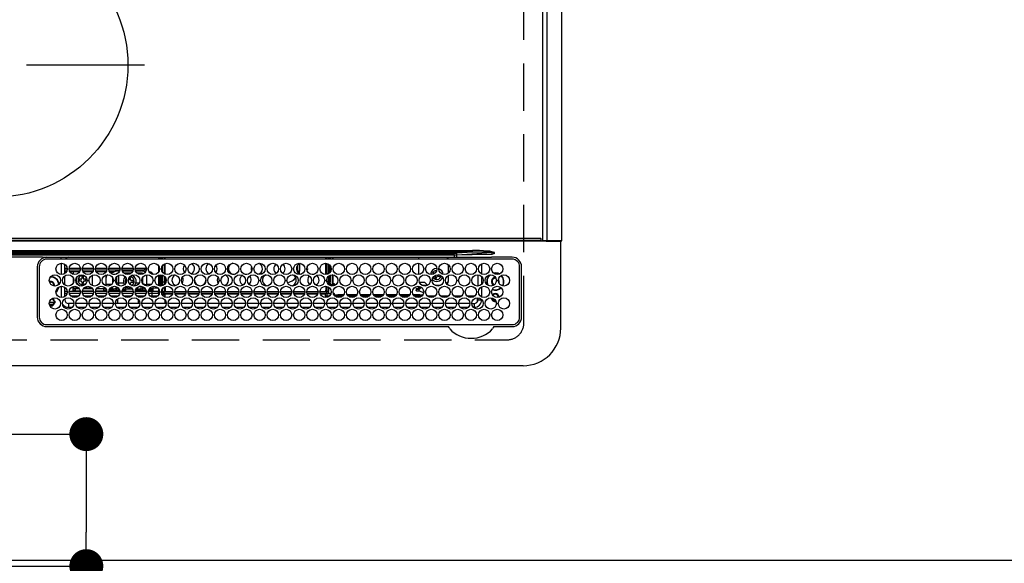
# Model space of a CAD drawing. Extents: x 163 to 26285, y 210 to 8610.
# Drawn here: x 15458 to 15980, y 5155 to 5443 of the extents above; entities that cross this region are included whole.
import ezdxf

# ---------------------------------------------------------------- set-up
doc = ezdxf.new("R2010")
doc.units = 0
doc.header["$LTSCALE"] = 50
doc.header["$MEASUREMENT"] = 0
doc.linetypes.add('CENTER', pattern=[2, 1.25, -0.25, 0.25, -0.25])
doc.linetypes.add('DASHED', pattern=[0.75, 0.5, -0.25])
doc.layers.get('0').update_dxf_attribs({"linetype": 'CONTINUOUS'})
for name, color, linetype in [('126-甲板', 2, 'CONTINUOUS'), ('150-機器', 8, 'CONTINUOUS'), ('160-文字', 254, 'CONTINUOUS'), ('166-寸法B', 11, 'CONTINUOUS')]:
    doc.layers.add(name, color=color, linetype=linetype)
doc.styles.add('KH001', font='txt')
doc.dimstyles.new('KH1xx030', dxfattribs={"dimscale": 30, "dimtxt": 2, "dimasz": 0.6, "dimexe": 0.3, "dimexo": 1.2, "dimgap": 0.5, "dimtad": 3, "dimdec": 1, "dimdsep": 46, "dimlunit": 6, "dimtxsty": 'KH001', "dimblk": 'DOT', "dimcen": 1, "dimdle": 1, "dimclrd": 256, "dimclre": 256, "dimclrt": 256, "dimadec": 0, "dimazin": 0, "dimtfac": 1, "dimtdec": 1, "dimtix": 1, "dimtmove": 2, "dimatfit": 3, "dimldrblk": 'CLOSEDBLANK', "dimfxl": 1, "dimtolj": 1, "dimtzin": 0, "dimlwd": -1, "dimlwe": -1, "dimarcsym": 0})

# ---------------------------------------------------------------- blocks, each defined once
blk = doc.blocks.new('_Dot')
at = {"color": 0, "linetype": 'ByBlock', "lineweight": -2}
blk.add_line((-0.5, 0), (-1, 0), dxfattribs=at)
at = {"color": 0, "linetype": 'ByBlock', "const_width": 0.5}
blk.add_lwpolyline([(-0.25, 0, 1), (0.25, 0, 1)], format="xyb", close=True, dxfattribs=at)
blk = doc.blocks.new('*D81')
at = {"layer": '166-寸法B', "transparency": 16777216}
for p, q in [((15362.79, 5223.08), (15502.39, 5223.08)), ((15493.39, 5205.08), (15493.39, 5171.08)), ((15362.79, 5153.08), (15502.39, 5153.08)), ((15493.39, 5022.88), (15493.39, 5153.08))]:
    blk.add_line(p, q, dxfattribs=at)
at = {"layer": '166-寸法B', "transparency": 16777216, "xscale": 18, "yscale": 18, "zscale": 18}
for p, rotation in [((15493.39, 5223.08), 90), ((15493.39, 5153.08), 270)]:
    blk.add_blockref('_Dot', p, dxfattribs=dict(at, rotation=rotation))
at = {"layer": '166-寸法B', "transparency": 16777216, "insert": (15448.39, 5072.9), "char_height": 60, "attachment_point": 5, "rotation": 90, "style": 'KH001'}
blk.add_mtext('\\A1;70', dxfattribs=at)
blk = doc.blocks.new('_ClosedBlank')
at = {"color": 0, "linetype": 'ByBlock', "lineweight": -2}
for p, q in [((-1, 0.167), (0, 0)), ((-1, 0.167), (-1, -0.167)), ((0, 0), (-1, -0.167))]:
    blk.add_line(p, q, dxfattribs=at)

msp = doc.modelspace()

# ---------------------------------------------------------------- linework, layer by layer
at = {"layer": '126-甲板', "linetype": 'DASHED'}
for p, q in [((15725.41, 5282.08), (15725.41, 5726.08)), ((15174.41, 5273.08), (15716.41, 5273.08))]:
    msp.add_line(p, q, dxfattribs=at)
at = {"layer": '126-甲板'}
msp.add_lwpolyline([(16815.21, 5156.08), (14977.21, 5156.08), (14977.21, 5803.08), (16815.21, 5803.08)], close=True, dxfattribs=at)
at = {"layer": '126-甲板', "linetype": 'DASHED'}
msp.add_arc((15716.41, 5282.08), 9, 270, 0, dxfattribs=at)
at = {"layer": '150-機器', "color": 13, "linetype": 'Continuous'}
for p, q in [((15735.31, 5687.05), (15735.31, 5325.65)), ((15737.58, 5687.05), (15737.58, 5325.65)), ((15745.31, 5687.05), (15745.31, 5325.65)), ((15156.31, 5325.85), (15734.51, 5325.85)), ((15734.51, 5325.35), (15156.31, 5325.35)), ((15734.21, 5326.85), (15156.61, 5326.85)), ((15734.51, 5325.85), (15734.51, 5326.55)), ((15734.51, 5325.35), (15734.51, 5325.85)), ((15737.22, 5325.35), (15734.51, 5325.35)), ((15737.08, 5325.65), (15735.31, 5325.65)), ((15735.31, 5325.65), (15735.31, 5325.59)), ((15735.31, 5325.59), (15735.32, 5325.54)), ((15735.32, 5325.54), (15735.34, 5325.48)), ((15735.34, 5325.48), (15735.35, 5325.44)), ((15735.35, 5325.44), (15735.38, 5325.4)), ((15735.38, 5325.4), (15735.4, 5325.37)), ((15735.4, 5325.37), (15735.43, 5325.36)), ((15735.43, 5325.36), (15735.46, 5325.35)), ((15737.58, 5325.65), (15737.08, 5325.65)), ((15737.08, 5325.65), (15737.08, 5325.59)), ((15737.08, 5325.59), (15737.09, 5325.54)), ((15737.09, 5325.54), (15737.1, 5325.48)), ((15737.1, 5325.48), (15737.12, 5325.44)), ((15737.12, 5325.44), (15737.14, 5325.4)), ((15737.14, 5325.4), (15737.17, 5325.37)), ((15737.17, 5325.37), (15737.2, 5325.36)), ((15737.2, 5325.36), (15737.23, 5325.35)), ((15737.22, 5325.35), (15737.23, 5325.35)), ((15737.23, 5325.35), (15737.58, 5325.35)), ((15737.58, 5325.65), (15737.58, 5325.35)), ((15743.31, 5325.65), (15737.58, 5325.65)), ((15737.58, 5325.35), (15743.31, 5325.35)), ((15743.31, 5325.65), (15743.31, 5325.35)), ((15745.31, 5325.65), (15743.31, 5325.65)), ((15743.31, 5325.35), (15745.01, 5325.35)), ((15744.91, 5279.35), (15744.91, 5325.35)), ((15192.76, 5320.43), (15698.06, 5320.43)), ((15698.06, 5319.49), (15192.76, 5319.49)), ((15202.46, 5318.95), (15688.36, 5318.95)), ((15688.36, 5318.17), (15688.36, 5318.95)), ((15698.06, 5319.49), (15689.78, 5318.99)), ((15689.86, 5318.21), (15708.36, 5319.32)), ((15698.06, 5319.49), (15698.06, 5320.43)), ((15708.35, 5319.54), (15708.36, 5319.58)), ((15708.35, 5319.54), (15709.83, 5319.37)), ((15708.36, 5319.58), (15708.37, 5319.61)), ((15708.36, 5319.32), (15708.36, 5318.35)), ((15708.37, 5319.64), (15708.38, 5319.68)), ((15708.37, 5319.61), (15708.37, 5319.64)), ((15708.38, 5319.68), (15708.39, 5319.71)), ((15708.39, 5319.71), (15708.4, 5319.74)), ((15708.4, 5319.74), (15708.41, 5319.78)), ((15708.41, 5319.78), (15708.42, 5319.81)), ((15709.83, 5319.38), (15708.42, 5319.81)), ((15709.86, 5319.37), (15709.83, 5319.38)), ((15709.83, 5319.37), (15709.86, 5319.37)), ((15709.86, 5318.85), (15709.86, 5319.37)), ((15688.36, 5318.17), (15202.46, 5318.17)), ((15552.31, 5318.05), (15445.41, 5318.05)), ((15467.39, 5316.94), (15445.41, 5316.94)), ((15470.13, 5316.85), (15592.34, 5316.85)), ((15472.41, 5316.71), (15472.41, 5316.85)), ((15472.41, 5315.85), (15472.41, 5315.94)), ((15719.11, 5315.85), (15472.41, 5315.85)), ((15480.01, 5315.85), (15480.01, 5316.85)), ((15480.01, 5313.69), (15480.01, 5307.71)), ((15531.91, 5315.85), (15531.91, 5316.85)), ((15532.41, 5316.85), (15532.41, 5315.85)), ((15532.71, 5316.85), (15532.71, 5315.85)), ((15533.21, 5315.85), (15533.21, 5316.85)), ((15533.66, 5316.55), (15533.66, 5315.85)), ((15533.76, 5316.75), (15533.76, 5316.85)), ((15534.66, 5316.88), (15534.66, 5315.85)), ((15534.76, 5315.85), (15534.76, 5316.85)), ((15535.16, 5315.85), (15535.16, 5316.85)), ((15688.36, 5318.05), (15552.31, 5318.05)), ((15592.34, 5316.85), (15688.36, 5316.85)), ((15620.36, 5315.85), (15620.36, 5316.85)), ((15620.36, 5308.33), (15620.36, 5313.7)), ((15620.76, 5315.85), (15620.76, 5316.85)), ((15620.76, 5308.33), (15620.76, 5313.66)), ((15620.86, 5316.88), (15620.86, 5315.85)), ((15621.76, 5316.75), (15621.76, 5316.85)), ((15621.86, 5316.55), (15621.86, 5315.85)), ((15622.21, 5315.85), (15622.21, 5316.85)), ((15622.71, 5316.85), (15622.71, 5315.85)), ((15623.71, 5316.85), (15623.71, 5315.85)), ((15624.21, 5315.85), (15624.21, 5316.85)), ((15669.41, 5316.85), (15669.41, 5315.85)), ((15669.41, 5313.7), (15669.41, 5307.7)), ((15685.21, 5315.98), (15684.34, 5316.85)), ((15685.21, 5315.98), (15685.21, 5315.85)), ((15688.36, 5318.17), (15688.36, 5318.05)), ((15688.36, 5318.05), (15688.36, 5316.85)), ((15689.86, 5318.05), (15688.36, 5318.05)), ((15688.36, 5316.85), (15689.77, 5316.85)), ((15689.77, 5316.85), (15707.73, 5316.85)), ((15689.86, 5318.05), (15689.86, 5318.21)), ((15698, 5318.17), (15689.86, 5318.05)), ((15708.36, 5318.35), (15698, 5318.17)), ((15707.73, 5316.85), (15708.25, 5316.85)), ((15709.86, 5316.87), (15708.25, 5316.85)), ((15708.25, 5316.85), (15708.25, 5316.7)), ((15708.25, 5315.94), (15708.25, 5315.85)), ((15719.11, 5316.87), (15709.86, 5316.87)), ((15467.41, 5311.85), (15467.39, 5285.15)), ((15468.41, 5311.85), (15468.41, 5285.15)), ((15482.01, 5308.26), (15482.01, 5313.14)), ((15482.01, 5311.08), (15483.24, 5311.08)), ((15483.19, 5310.08), (15482.01, 5310.08)), ((15482.78, 5309.08), (15482.01, 5309.08)), ((15484.28, 5311.08), (15490.24, 5311.08)), ((15490.19, 5310.08), (15484.33, 5310.08)), ((15489.78, 5309.08), (15484.74, 5309.08)), ((15486.41, 5309.08), (15486.41, 5307.82)), ((15491.28, 5311.08), (15497.24, 5311.08)), ((15497.19, 5310.08), (15491.33, 5310.08)), ((15496.78, 5309.08), (15491.74, 5309.08)), ((15496.41, 5309.08), (15496.41, 5308.61)), ((15498.28, 5311.08), (15504.24, 5311.08)), ((15504.19, 5310.08), (15498.33, 5310.08)), ((15503.78, 5309.08), (15498.74, 5309.08)), ((15505.28, 5311.08), (15511.24, 5311.08)), ((15511.19, 5310.08), (15505.33, 5310.08)), ((15508.11, 5309.08), (15505.74, 5309.08)), ((15505.83, 5308.94), (15505.91, 5308.94)), ((15505.91, 5308.94), (15507.45, 5308.94)), ((15505.91, 5308.94), (15505.91, 5308.84)), ((15510.31, 5309.6), (15511.05, 5309.6)), ((15512.28, 5311.08), (15518.24, 5311.08)), ((15518.19, 5310.08), (15512.33, 5310.08)), ((15512.47, 5309.6), (15518.05, 5309.6)), ((15517.31, 5308.51), (15513.21, 5308.51)), ((15519.28, 5311.08), (15524.25, 5311.08)), ((15524.25, 5310.08), (15519.33, 5310.08)), ((15519.47, 5309.6), (15522.51, 5309.6)), ((15522.45, 5308.51), (15520.21, 5308.51)), ((15522.45, 5307.71), (15522.45, 5308.51)), ((15524.25, 5311.08), (15524.25, 5310.08)), ((15524.25, 5311.08), (15525.24, 5311.08)), ((15525.19, 5310.08), (15524.25, 5310.08)), ((15524.73, 5309.07), (15524.65, 5309.11)), ((15524.78, 5309.08), (15524.71, 5309.08)), ((15524.77, 5309.05), (15524.73, 5309.07)), ((15526.83, 5308.94), (15526.91, 5308.94)), ((15526.91, 5308.84), (15526.91, 5308.94)), ((15531.91, 5309.29), (15531.91, 5312.11)), ((15533.66, 5312.2), (15533.66, 5309.2)), ((15534.66, 5313.24), (15534.66, 5308.16)), ((15534.76, 5308.33), (15534.76, 5313.3)), ((15535.16, 5308.33), (15535.16, 5313.49)), ((15605.49, 5308.81), (15605.5, 5309.12)), ((15605.5, 5309.12), (15605.5, 5312.75)), ((15605.5, 5309.12), (15606.5, 5310.01)), ((15606.14, 5308.25), (15606.33, 5308.78)), ((15606.33, 5308.78), (15606.5, 5310.01)), ((15606.5, 5310.01), (15606.5, 5313.5)), ((15620.86, 5313.64), (15620.86, 5307.76)), ((15621.86, 5313.24), (15621.86, 5308.16)), ((15622.21, 5308.42), (15622.21, 5312.98)), ((15622.71, 5312.43), (15622.71, 5308.97)), ((15677.67, 5308.5), (15677.46, 5307.95)), ((15678.1, 5308.33), (15677.67, 5308.5)), ((15685.21, 5312.98), (15685.21, 5308.42)), ((15703.01, 5307.97), (15703.01, 5313.43)), ((15710.21, 5308.58), (15709.25, 5308.48)), ((15711.51, 5308.39), (15710.21, 5308.58)), ((15723.11, 5285.15), (15723.11, 5311.85)), ((15724.13, 5285.15), (15724.13, 5311.85)), ((15482.01, 5302.16), (15482.01, 5307.04)), ((15486.41, 5306.01), (15486.41, 5303.19)), ((15490.51, 5305.18), (15489.61, 5305.18)), ((15489.61, 5305.18), (15489.61, 5304.38)), ((15489.61, 5304.38), (15490.51, 5304.38)), ((15491.81, 5306.58), (15491.01, 5306.58)), ((15491.01, 5306.58), (15491.01, 5305.68)), ((15491.01, 5303.88), (15491.01, 5302.98)), ((15491.81, 5305.68), (15491.81, 5306.58)), ((15491.81, 5302.98), (15491.81, 5303.88)), ((15493.21, 5305.18), (15492.31, 5305.18)), ((15492.31, 5304.38), (15493.21, 5304.38)), ((15493.21, 5304.38), (15493.21, 5305.18)), ((15494.8, 5304.5), (15494.78, 5304.3)), ((15494.8, 5305.07), (15494.8, 5304.5)), ((15496.41, 5307.28), (15496.41, 5301.92)), ((15503.91, 5307.26), (15503.93, 5307.48)), ((15503.91, 5306.18), (15503.91, 5307.26)), ((15503.91, 5302.47), (15503.91, 5306.18)), ((15507.51, 5307.85), (15507.32, 5307.85)), ((15507.51, 5307.8), (15507.51, 5307.85)), ((15507.51, 5303.4), (15507.51, 5305.8)), ((15509.65, 5308.04), (15509.65, 5308.34)), ((15509.65, 5302.96), (15509.65, 5306.74)), ((15510.37, 5307.26), (15510.37, 5303.13)), ((15514.76, 5304.48), (15514.61, 5304.48)), ((15514.61, 5304.48), (15514.61, 5303.68)), ((15514.61, 5303.68), (15514.61, 5303.68)), ((15516.01, 5305.8), (15516.01, 5304.98)), ((15516.81, 5305.88), (15516.05, 5305.88)), ((15516.81, 5304.98), (15516.81, 5305.88)), ((15518.21, 5304.48), (15517.31, 5304.48)), ((15517.31, 5303.68), (15518.21, 5303.68)), ((15518.21, 5303.68), (15518.21, 5304.48)), ((15523.17, 5308.34), (15523.17, 5307.84)), ((15523.17, 5306.11), (15523.17, 5303.09)), ((15525.31, 5307.57), (15525.31, 5302.47)), ((15531.91, 5301.72), (15531.91, 5307.48)), ((15532.41, 5307.58), (15532.41, 5301.62)), ((15532.71, 5307.6), (15532.71, 5301.6)), ((15533.21, 5301.63), (15533.21, 5307.57)), ((15533.66, 5307.46), (15533.66, 5303.78)), ((15533.66, 5303.78), (15533.66, 5301.74)), ((15533.66, 5303.78), (15534.66, 5303.78)), ((15534.66, 5306.92), (15534.66, 5303.78)), ((15534.66, 5303.78), (15534.66, 5302.28)), ((15534.76, 5308.1), (15534.76, 5308.33)), ((15534.76, 5308.33), (15535.16, 5308.33)), ((15534.76, 5302.36), (15534.76, 5306.84)), ((15535.16, 5308.33), (15535.16, 5307.91)), ((15535.16, 5306.4), (15535.16, 5302.8)), ((15577.76, 5307.78), (15577.6, 5307.77)), ((15578.42, 5307.7), (15577.76, 5307.78)), ((15603.15, 5304.87), (15603.71, 5305.39)), ((15603.71, 5305.39), (15604.41, 5306.18)), ((15613.76, 5307.78), (15613.1, 5307.7)), ((15613.92, 5307.77), (15613.76, 5307.78)), ((15620.76, 5308.33), (15620.36, 5308.33)), ((15620.36, 5308.33), (15620.36, 5307.7)), ((15620.76, 5307.74), (15620.76, 5308.33)), ((15620.86, 5305.37), (15620.86, 5303.78)), ((15621.86, 5303.78), (15620.88, 5303.78)), ((15621.86, 5306.92), (15621.86, 5303.78)), ((15621.86, 5303.78), (15621.86, 5302.28)), ((15622.21, 5303.9), (15622.21, 5307.17)), ((15622.21, 5303.9), (15622.71, 5303.9)), ((15622.21, 5303.36), (15622.21, 5303.9)), ((15622.21, 5303.36), (15622.71, 5303.36)), ((15622.21, 5302.54), (15622.21, 5303.36)), ((15622.71, 5307.41), (15622.71, 5303.9)), ((15622.71, 5303.36), (15622.71, 5303.9)), ((15622.71, 5303.36), (15622.71, 5302.54)), ((15623.71, 5307.6), (15623.71, 5302.61)), ((15623.92, 5307.6), (15623.71, 5307.6)), ((15623.71, 5307.6), (15623.71, 5307.6)), ((15624.21, 5303.05), (15624.21, 5307.57)), ((15672.91, 5303.48), (15669.98, 5303.48)), ((15672.91, 5303.48), (15674.34, 5302.05)), ((15676.88, 5307.82), (15676.97, 5308.34)), ((15678.51, 5306.78), (15678.19, 5305.94)), ((15678.19, 5305.94), (15678.94, 5305.65)), ((15678.94, 5305.65), (15679.26, 5306.49)), ((15679.91, 5306.78), (15680.75, 5306.46)), ((15680.11, 5307.57), (15680.09, 5307.58)), ((15680.19, 5307.53), (15680.11, 5307.57)), ((15681.03, 5307.2), (15680.19, 5307.53)), ((15680.75, 5306.46), (15681.03, 5307.2)), ((15684.23, 5302.99), (15685.21, 5303.98)), ((15685.21, 5307.17), (15685.21, 5303.98)), ((15701.01, 5307.59), (15701.01, 5301.61)), ((15703.01, 5302.62), (15703.01, 5306.58)), ((15710.21, 5308.38), (15709.45, 5308.31)), ((15711.45, 5308.2), (15710.21, 5308.38)), ((15710.21, 5306.08), (15710.37, 5306.07)), ((15712.26, 5307.87), (15711.45, 5308.2)), ((15712.5, 5307.97), (15711.51, 5308.39)), ((15711.77, 5304.78), (15711.83, 5304.65)), ((15711.83, 5304.65), (15711.96, 5303.98)), ((15711.96, 5303.98), (15711.92, 5303.62)), ((15476.16, 5301.98), (15476.13, 5301.67)), ((15480.01, 5301.49), (15480.01, 5295.51)), ((15482.01, 5296.06), (15482.01, 5300.94)), ((15482.01, 5298.88), (15483.24, 5298.88)), ((15484.28, 5298.88), (15490.24, 5298.88)), ((15486.41, 5301.38), (15486.41, 5300.58)), ((15486.41, 5300.08), (15486.41, 5300.58)), ((15486.41, 5300.58), (15489.42, 5300.58)), ((15486.41, 5299.08), (15486.41, 5300.08)), ((15486.41, 5300.08), (15487.41, 5300.08)), ((15487.41, 5299.08), (15486.41, 5299.08)), ((15487.41, 5300.08), (15487.41, 5299.08)), ((15489.81, 5300.08), (15487.41, 5300.08)), ((15487.41, 5299.08), (15490.2, 5299.08)), ((15491.01, 5302.98), (15491.81, 5302.98)), ((15491.28, 5298.88), (15497.24, 5298.88)), ((15491.32, 5299.08), (15497.2, 5299.08)), ((15496.81, 5300.08), (15491.71, 5300.08)), ((15492.1, 5300.58), (15496.41, 5300.58)), ((15496.41, 5300.59), (15496.41, 5300.58)), ((15496.41, 5300.58), (15496.41, 5300.41)), ((15496.41, 5300.41), (15496.42, 5300.27)), ((15496.42, 5300.27), (15496.44, 5300.16)), ((15496.44, 5300.16), (15496.48, 5300.09)), ((15496.48, 5300.09), (15496.54, 5300.08)), ((15498.28, 5298.88), (15504.24, 5298.88)), ((15498.32, 5299.08), (15502.66, 5299.08)), ((15502.66, 5300.08), (15498.71, 5300.08)), ((15502.66, 5299.08), (15502.66, 5300.08)), ((15502.66, 5300.08), (15503.66, 5300.08)), ((15503.66, 5299.08), (15502.66, 5299.08)), ((15503.66, 5300.08), (15503.66, 5299.08)), ((15503.66, 5300.08), (15503.81, 5300.08)), ((15503.91, 5299.08), (15503.66, 5299.08)), ((15503.91, 5301.72), (15503.91, 5302.47)), ((15506.88, 5302.47), (15503.91, 5302.47)), ((15503.91, 5299.42), (15503.91, 5299.91)), ((15503.91, 5298.88), (15503.91, 5299.42)), ((15504.12, 5299.42), (15503.91, 5299.42)), ((15505.28, 5298.88), (15511.24, 5298.88)), ((15507.51, 5299.42), (15505.4, 5299.42)), ((15507.51, 5300.11), (15505.73, 5300.11)), ((15507.51, 5300.11), (15507.51, 5301.41)), ((15507.51, 5299.42), (15507.51, 5300.11)), ((15507.51, 5298.88), (15507.51, 5299.42)), ((15509.32, 5298.88), (15509.43, 5298.92)), ((15509.35, 5302.82), (15509.43, 5302.85)), ((15509.43, 5302.85), (15509.65, 5302.96)), ((15509.43, 5298.92), (15509.65, 5299.02)), ((15509.65, 5302.47), (15509.65, 5302.96)), ((15509.65, 5301.01), (15509.65, 5301.16)), ((15509.65, 5301.01), (15509.73, 5301.07)), ((15509.65, 5299.84), (15509.65, 5301.01)), ((15509.65, 5299.02), (15509.65, 5299.84)), ((15509.65, 5298.88), (15509.65, 5299.02)), ((15509.73, 5301.07), (15509.76, 5301.1)), ((15513.15, 5303.13), (15510.37, 5303.13)), ((15510.37, 5303.13), (15510.37, 5301.94)), ((15510.37, 5300.64), (15510.37, 5299.98)), ((15510.37, 5299.98), (15510.37, 5299.16)), ((15510.87, 5299.98), (15510.37, 5299.98)), ((15511.19, 5299.16), (15510.37, 5299.16)), ((15510.37, 5299.16), (15510.37, 5298.88)), ((15512.28, 5298.88), (15518.24, 5298.88)), ((15514.31, 5299.16), (15512.33, 5299.16)), ((15514.31, 5299.98), (15512.65, 5299.98)), ((15514.31, 5301.31), (15514.2, 5301.31)), ((15514.31, 5301.31), (15514.31, 5301.35)), ((15514.31, 5299.98), (15514.31, 5301.31)), ((15514.31, 5300.08), (15517.81, 5300.08)), ((15514.31, 5299.16), (15514.31, 5299.98)), ((15514.31, 5298.88), (15514.31, 5299.16)), ((15517.22, 5300.77), (15516.41, 5300.68)), ((15516.81, 5302.32), (15516.81, 5303.18)), ((15519.28, 5298.88), (15525.24, 5298.88)), ((15522.45, 5299.16), (15519.33, 5299.16)), ((15522.45, 5299.98), (15519.65, 5299.98)), ((15521.37, 5303.13), (15519.67, 5303.13)), ((15522.45, 5301.31), (15521.2, 5301.31)), ((15522.45, 5301.31), (15522.45, 5301.49)), ((15522.45, 5299.98), (15522.45, 5301.31)), ((15522.45, 5299.16), (15522.45, 5299.98)), ((15522.45, 5298.88), (15522.45, 5299.16)), ((15523.17, 5301.36), (15523.17, 5301.01)), ((15523.17, 5301.01), (15523.17, 5299.84)), ((15523.17, 5299.84), (15523.17, 5299.02)), ((15523.17, 5299.02), (15523.17, 5298.88)), ((15523.17, 5299.02), (15523.39, 5298.92)), ((15523.39, 5298.92), (15523.5, 5298.88)), ((15527.88, 5302.47), (15525.31, 5302.47)), ((15525.31, 5302.47), (15525.31, 5301.63)), ((15526.28, 5298.88), (15528.11, 5298.88)), ((15528.91, 5299.42), (15526.4, 5299.42)), ((15528.91, 5300.11), (15526.73, 5300.11)), ((15528.11, 5298.88), (15528.11, 5297.58)), ((15528.11, 5298.88), (15531.61, 5298.88)), ((15528.91, 5300.11), (15528.91, 5301.48)), ((15528.91, 5300.57), (15531.43, 5300.57)), ((15528.91, 5299.42), (15528.91, 5300.11)), ((15528.91, 5298.88), (15528.91, 5299.42)), ((15531.61, 5297.58), (15531.61, 5298.88)), ((15532.23, 5298.08), (15531.61, 5298.08)), ((15531.91, 5298.18), (15531.91, 5299.91)), ((15532.24, 5298.18), (15531.91, 5298.18)), ((15533.95, 5298.08), (15533.29, 5298.08)), ((15533.66, 5300), (15533.66, 5298.78)), ((15533.66, 5298.78), (15534.66, 5298.78)), ((15534.66, 5301.04), (15534.66, 5298.78)), ((15534.66, 5300.57), (15534.76, 5300.57)), ((15534.66, 5297.78), (15534.66, 5298.78)), ((15534.66, 5298.78), (15539.25, 5298.78)), ((15534.76, 5299.38), (15534.76, 5301.1)), ((15535.16, 5299.38), (15534.76, 5299.38)), ((15535.16, 5301.29), (15535.16, 5299.38)), ((15535.26, 5299.38), (15535.16, 5299.38)), ((15535.26, 5299.38), (15535.26, 5298.78)), ((15540.27, 5298.78), (15546.25, 5298.78)), ((15547.27, 5298.78), (15553.25, 5298.78)), ((15554.27, 5298.78), (15560.25, 5298.78)), ((15561.27, 5298.78), (15567.25, 5298.78)), ((15568.27, 5298.78), (15574.25, 5298.78)), ((15575.27, 5298.78), (15581.25, 5298.78)), ((15582.27, 5298.78), (15588.25, 5298.78)), ((15589.27, 5298.78), (15595.25, 5298.78)), ((15596.27, 5298.78), (15602.25, 5298.78)), ((15603.27, 5298.78), (15609.25, 5298.78)), ((15610.27, 5298.78), (15616.25, 5298.78)), ((15617.27, 5298.78), (15620.86, 5298.78)), ((15620.26, 5299.38), (15620.26, 5298.78)), ((15620.26, 5299.38), (15620.36, 5299.38)), ((15620.36, 5301.5), (15620.36, 5299.38)), ((15620.36, 5299.38), (15620.76, 5299.38)), ((15620.76, 5299.38), (15620.76, 5301.46)), ((15620.86, 5301.44), (15620.86, 5298.78)), ((15621.86, 5298.78), (15620.86, 5298.78)), ((15620.86, 5297.78), (15620.86, 5298.78)), ((15621.86, 5302.37), (15624.31, 5302.37)), ((15621.86, 5301.04), (15621.86, 5298.78)), ((15622.71, 5302.54), (15622.21, 5302.54)), ((15622.21, 5302.37), (15622.21, 5302.54)), ((15622.71, 5302.37), (15622.71, 5302.54)), ((15624.31, 5302.61), (15623.71, 5302.61)), ((15624.21, 5303.05), (15624.31, 5303.05)), ((15624.31, 5302.61), (15624.31, 5303.05)), ((15624.31, 5303.05), (15624.41, 5303.05)), ((15624.41, 5302.38), (15624.31, 5302.37)), ((15624.41, 5303.05), (15624.5, 5303.03)), ((15624.5, 5302.39), (15624.41, 5302.38)), ((15624.5, 5303.03), (15624.59, 5303.01)), ((15624.59, 5302.41), (15624.5, 5302.39)), ((15624.59, 5303.01), (15624.66, 5302.99)), ((15624.66, 5302.44), (15624.59, 5302.41)), ((15624.66, 5302.99), (15624.73, 5302.95)), ((15624.73, 5302.47), (15624.66, 5302.44)), ((15624.73, 5302.95), (15624.77, 5302.91)), ((15624.77, 5302.51), (15624.73, 5302.47)), ((15624.77, 5302.91), (15624.8, 5302.87)), ((15624.8, 5302.55), (15624.77, 5302.51)), ((15624.8, 5302.87), (15624.81, 5302.83)), ((15624.81, 5302.6), (15624.8, 5302.55)), ((15624.81, 5302.83), (15624.81, 5302.6)), ((15668.21, 5300.08), (15668.22, 5300.12)), ((15668.21, 5300.08), (15668.21, 5299.17)), ((15668.22, 5299.67), (15668.21, 5299.63)), ((15668.22, 5299.12), (15668.21, 5299.17)), ((15668.22, 5300.12), (15668.25, 5300.16)), ((15668.25, 5299.72), (15668.22, 5299.67)), ((15668.25, 5299.08), (15668.22, 5299.12)), ((15668.25, 5300.16), (15668.29, 5300.2)), ((15668.29, 5299.76), (15668.25, 5299.72)), ((15668.29, 5299.04), (15668.25, 5299.08)), ((15668.29, 5300.2), (15668.36, 5300.24)), ((15668.36, 5299.79), (15668.29, 5299.76)), ((15668.36, 5299.01), (15668.29, 5299.04)), ((15668.36, 5300.24), (15668.43, 5300.26)), ((15668.43, 5299.82), (15668.36, 5299.79)), ((15668.43, 5298.98), (15668.36, 5299.01)), ((15668.43, 5300.26), (15668.52, 5300.29)), ((15668.52, 5299.84), (15668.43, 5299.82)), ((15668.52, 5298.96), (15668.43, 5298.98)), ((15668.52, 5300.29), (15668.61, 5300.3)), ((15668.61, 5299.85), (15668.52, 5299.84)), ((15668.61, 5298.95), (15668.52, 5298.96)), ((15668.61, 5300.3), (15668.71, 5300.3)), ((15668.71, 5299.86), (15668.61, 5299.85)), ((15668.71, 5298.94), (15668.61, 5298.95)), ((15669.41, 5300.3), (15668.71, 5300.3)), ((15668.71, 5300.3), (15668.71, 5299.86)), ((15668.71, 5299.86), (15669.91, 5299.86)), ((15670.21, 5298.94), (15668.71, 5298.94)), ((15669.41, 5301.5), (15669.41, 5300.3)), ((15669.91, 5301.43), (15669.91, 5299.86)), ((15670.92, 5301), (15669.91, 5301)), ((15671.14, 5300.84), (15669.91, 5299.75)), ((15669.91, 5298.94), (15669.91, 5299.75)), ((15672.21, 5298.03), (15670.21, 5298.94)), ((15674.22, 5301.98), (15671.3, 5301.98)), ((15672.21, 5298.03), (15672.21, 5297.95)), ((15681.22, 5301.98), (15678.3, 5301.98)), ((15703.01, 5295.77), (15703.01, 5301.23)), ((15473.84, 5293.08), (15476.82, 5293.08)), ((15476.16, 5293.53), (15476.57, 5293.53)), ((15476.57, 5293.53), (15476.79, 5293.53)), ((15482.01, 5294.35), (15481.48, 5294.35)), ((15483.11, 5297.58), (15482.01, 5297.58)), ((15482.01, 5296.48), (15482.48, 5296.48)), ((15482.01, 5294.35), (15482.01, 5294.84)), ((15490.11, 5297.58), (15484.41, 5297.58)), ((15485.04, 5296.48), (15489.48, 5296.48)), ((15497.11, 5297.58), (15491.41, 5297.58)), ((15492.04, 5296.48), (15496.48, 5296.48)), ((15504.11, 5297.58), (15498.41, 5297.58)), ((15499.04, 5296.48), (15503.48, 5296.48)), ((15511.11, 5297.58), (15505.41, 5297.58)), ((15506.04, 5296.48), (15509.01, 5296.48)), ((15509.01, 5295.6), (15509.01, 5296.48)), ((15509.01, 5296.48), (15509.65, 5295.84)), ((15509.01, 5296.48), (15510.48, 5296.48)), ((15509.01, 5292.35), (15509.01, 5293.6)), ((15510.01, 5292.35), (15510.01, 5294.84)), ((15518.11, 5297.58), (15512.41, 5297.58)), ((15513.04, 5296.48), (15517.48, 5296.48)), ((15525.11, 5297.58), (15519.41, 5297.58)), ((15520.04, 5296.48), (15521.81, 5296.48)), ((15520.81, 5294.59), (15520.81, 5292.35)), ((15521.08, 5295.74), (15521.81, 5296.48)), ((15521.81, 5296.48), (15521.81, 5295.53)), ((15521.81, 5296.48), (15524.48, 5296.48)), ((15528.11, 5297.58), (15526.41, 5297.58)), ((15527.04, 5296.48), (15531.48, 5296.48)), ((15528.11, 5297.58), (15528.11, 5296.48)), ((15531.61, 5297.58), (15528.11, 5297.58)), ((15531.9, 5297.08), (15531.73, 5297.08)), ((15535.26, 5297.08), (15533.62, 5297.08)), ((15534.04, 5296.48), (15535.26, 5296.48)), ((15534.66, 5297.78), (15539.17, 5297.78)), ((15535.26, 5297.38), (15535.26, 5297.78)), ((15535.26, 5295.67), (15535.26, 5297.38)), ((15539.04, 5297.38), (15535.26, 5297.38)), ((15535.26, 5292.35), (15535.26, 5294.06)), ((15540.35, 5297.78), (15546.17, 5297.78)), ((15546.04, 5297.38), (15540.48, 5297.38)), ((15547.35, 5297.78), (15553.17, 5297.78)), ((15553.04, 5297.38), (15547.48, 5297.38)), ((15554.35, 5297.78), (15560.17, 5297.78)), ((15560.04, 5297.38), (15554.48, 5297.38)), ((15561.35, 5297.78), (15567.17, 5297.78)), ((15567.04, 5297.38), (15561.48, 5297.38)), ((15568.35, 5297.78), (15574.17, 5297.78)), ((15574.04, 5297.38), (15568.48, 5297.38)), ((15575.35, 5297.78), (15581.17, 5297.78)), ((15581.04, 5297.38), (15575.48, 5297.38)), ((15582.35, 5297.78), (15588.17, 5297.78)), ((15588.04, 5297.38), (15582.48, 5297.38)), ((15589.35, 5297.78), (15595.17, 5297.78)), ((15595.04, 5297.38), (15589.48, 5297.38)), ((15596.35, 5297.78), (15602.17, 5297.78)), ((15602.04, 5297.38), (15596.48, 5297.38)), ((15603.35, 5297.78), (15609.17, 5297.78)), ((15609.04, 5297.38), (15603.48, 5297.38)), ((15610.35, 5297.78), (15616.17, 5297.78)), ((15616.04, 5297.38), (15610.48, 5297.38)), ((15617.35, 5297.78), (15620.86, 5297.78)), ((15620.26, 5297.38), (15617.48, 5297.38)), ((15620.26, 5297.78), (15620.26, 5297.38)), ((15620.71, 5297.39), (15620.26, 5297.59)), ((15620.26, 5295.5), (15620.26, 5297.38)), ((15620.26, 5296.48), (15622.48, 5296.48)), ((15620.71, 5297.78), (15620.71, 5297.39)), ((15623.05, 5297.39), (15620.71, 5297.39)), ((15621.11, 5296.48), (15621.11, 5297.39)), ((15621.18, 5297.83), (15623.18, 5297.83)), ((15624.34, 5297.83), (15624.41, 5297.83)), ((15624.41, 5297.83), (15624.5, 5297.81)), ((15624.5, 5297.37), (15624.48, 5297.37)), ((15624.5, 5297.81), (15624.59, 5297.79)), ((15624.59, 5297.35), (15624.5, 5297.37)), ((15624.59, 5297.79), (15624.66, 5297.76)), ((15624.66, 5297.32), (15624.59, 5297.35)), ((15624.66, 5297.76), (15624.73, 5297.73)), ((15624.73, 5297.28), (15624.66, 5297.32)), ((15624.73, 5297.73), (15624.77, 5297.69)), ((15624.77, 5297.25), (15624.73, 5297.28)), ((15624.77, 5297.69), (15624.8, 5297.65)), ((15624.8, 5297.2), (15624.77, 5297.25)), ((15624.8, 5297.65), (15624.81, 5297.6)), ((15624.81, 5297.16), (15624.8, 5297.2)), ((15624.81, 5297.6), (15624.81, 5296.98)), ((15624.81, 5296.77), (15624.81, 5296.98)), ((15624.81, 5296.98), (15626.81, 5296.98)), ((15625.04, 5296.48), (15629.48, 5296.48)), ((15626.81, 5296.98), (15626.81, 5296.48)), ((15629.84, 5296.98), (15626.81, 5296.98)), ((15636.84, 5296.98), (15631.68, 5296.98)), ((15632.04, 5296.48), (15636.48, 5296.48)), ((15643.84, 5296.98), (15638.68, 5296.98)), ((15639.04, 5296.48), (15643.48, 5296.48)), ((15650.84, 5296.98), (15645.68, 5296.98)), ((15646.04, 5296.48), (15650.48, 5296.48)), ((15657.84, 5296.98), (15652.68, 5296.98)), ((15653.04, 5296.48), (15657.48, 5296.48)), ((15664.84, 5296.98), (15659.68, 5296.98)), ((15660.04, 5296.48), (15664.48, 5296.48)), ((15670.21, 5296.98), (15666.68, 5296.98)), ((15667.04, 5296.48), (15671.48, 5296.48)), ((15670.21, 5296.48), (15670.21, 5296.98)), ((15670.21, 5296.98), (15671.84, 5296.98)), ((15674.04, 5296.48), (15678.48, 5296.48)), ((15681.04, 5296.48), (15685.48, 5296.48)), ((15688.04, 5296.48), (15692.48, 5296.48)), ((15695.04, 5296.48), (15699.48, 5296.48)), ((15700.71, 5293.3), (15700.71, 5295.4)), ((15701.01, 5295.39), (15701.01, 5294.35)), ((15701.01, 5294.35), (15703.01, 5294.35)), ((15703.01, 5294.35), (15703.01, 5294.38)), ((15473.78, 5292.08), (15475.87, 5292.08)), ((15474.01, 5291.38), (15473.93, 5291.4)), ((15474.81, 5291.08), (15474.07, 5291.08)), ((15474.81, 5291.38), (15474.81, 5290.96)), ((15474.81, 5290.96), (15474.81, 5290.75)), ((15476.57, 5292.73), (15476.16, 5292.73)), ((15476.79, 5292.73), (15476.57, 5292.73)), ((15484.01, 5292.35), (15484.01, 5290.35)), ((15486.76, 5292.35), (15484.01, 5292.35)), ((15484.01, 5290.35), (15485.95, 5290.35)), ((15493.76, 5292.35), (15487.76, 5292.35)), ((15488.57, 5290.35), (15492.95, 5290.35)), ((15500.76, 5292.35), (15494.76, 5292.35)), ((15495.57, 5290.35), (15499.95, 5290.35)), ((15507.76, 5292.35), (15501.76, 5292.35)), ((15502.57, 5290.35), (15506.95, 5290.35)), ((15514.76, 5292.35), (15508.76, 5292.35)), ((15509.57, 5290.35), (15513.95, 5290.35)), ((15521.76, 5292.35), (15515.76, 5292.35)), ((15516.57, 5290.35), (15520.95, 5290.35)), ((15528.76, 5292.35), (15522.76, 5292.35)), ((15523.57, 5290.35), (15527.95, 5290.35)), ((15535.76, 5292.35), (15529.76, 5292.35)), ((15530.57, 5290.35), (15534.95, 5290.35)), ((15542.76, 5292.35), (15536.76, 5292.35)), ((15537.57, 5290.35), (15541.95, 5290.35)), ((15549.76, 5292.35), (15543.76, 5292.35)), ((15544.57, 5290.35), (15548.95, 5290.35)), ((15556.76, 5292.35), (15550.76, 5292.35)), ((15551.57, 5290.35), (15555.95, 5290.35)), ((15563.76, 5292.35), (15557.76, 5292.35)), ((15558.57, 5290.35), (15562.95, 5290.35)), ((15570.76, 5292.35), (15564.76, 5292.35)), ((15565.57, 5290.35), (15569.95, 5290.35)), ((15577.76, 5292.35), (15571.76, 5292.35)), ((15572.57, 5290.35), (15576.95, 5290.35)), ((15584.76, 5292.35), (15578.76, 5292.35)), ((15579.57, 5290.35), (15583.95, 5290.35)), ((15591.76, 5292.35), (15585.76, 5292.35)), ((15586.57, 5290.35), (15590.95, 5290.35)), ((15598.76, 5292.35), (15592.76, 5292.35)), ((15593.57, 5290.35), (15597.95, 5290.35)), ((15605.76, 5292.35), (15599.76, 5292.35)), ((15600.57, 5290.35), (15604.95, 5290.35)), ((15612.76, 5292.35), (15606.76, 5292.35)), ((15607.57, 5290.35), (15611.95, 5290.35)), ((15619.76, 5292.35), (15613.76, 5292.35)), ((15614.57, 5290.35), (15618.95, 5290.35)), ((15626.76, 5292.35), (15620.76, 5292.35)), ((15621.57, 5290.35), (15625.95, 5290.35)), ((15633.76, 5292.35), (15627.76, 5292.35)), ((15628.57, 5290.35), (15632.95, 5290.35)), ((15640.76, 5292.35), (15634.76, 5292.35)), ((15635.57, 5290.35), (15639.95, 5290.35)), ((15647.76, 5292.35), (15641.76, 5292.35)), ((15642.57, 5290.35), (15646.95, 5290.35)), ((15654.76, 5292.35), (15648.76, 5292.35)), ((15649.57, 5290.35), (15653.95, 5290.35)), ((15661.76, 5292.35), (15655.76, 5292.35)), ((15656.57, 5290.35), (15660.95, 5290.35)), ((15668.76, 5292.35), (15662.76, 5292.35)), ((15663.57, 5290.35), (15667.95, 5290.35)), ((15675.76, 5292.35), (15669.76, 5292.35)), ((15670.57, 5290.35), (15674.95, 5290.35)), ((15682.76, 5292.35), (15676.76, 5292.35)), ((15677.57, 5290.35), (15681.95, 5290.35)), ((15689.76, 5292.35), (15683.76, 5292.35)), ((15684.57, 5290.35), (15688.95, 5290.35)), ((15696.76, 5292.35), (15690.76, 5292.35)), ((15691.57, 5290.35), (15695.95, 5290.35)), ((15697.76, 5292.35), (15699.01, 5292.35)), ((15698.57, 5290.35), (15699.01, 5290.35)), ((15699.01, 5292.35), (15699.01, 5290.35)), ((15472.41, 5281.15), (15719.11, 5281.15)), ((15472.41, 5280.13), (15685.15, 5280.13)), ((15685.15, 5280.13), (15685.31, 5280.12)), ((15688.85, 5281.15), (15688.82, 5281.03)), ((15709.51, 5280.12), (15709.59, 5280.12)), ((15709.59, 5280.12), (15709.67, 5280.13)), ((15709.67, 5280.13), (15719.11, 5280.13)), ((15724.91, 5259.35), (15165.91, 5259.35))]:
    msp.add_line(p, q, dxfattribs=at)
at = {"layer": '150-機器', "color": 161, "linetype": 'CENTER'}
msp.add_line((15524.18, 5418.73), (15368.21, 5418.73), dxfattribs=at)
at = {"layer": '150-機器', "color": 13, "linetype": 'Continuous'}
for points in [[(15688.36, 5318.95), (15689.78, 5318.99)], [(15708.42, 5319.81), (15707.38, 5320.01), (15705.91, 5320.18), (15704.03, 5320.3), (15701.78, 5320.38), (15699.17, 5320.42), (15698.06, 5320.43)], [(15708.35, 5319.54), (15707.32, 5319.6), (15705.86, 5319.63), (15704, 5319.63), (15701.76, 5319.59), (15699.17, 5319.52), (15698.06, 5319.49)], [(15709.86, 5319.37), (15708.36, 5319.32)], [(15688.36, 5318.17), (15689.86, 5318.21)]]:
    msp.add_lwpolyline(points, dxfattribs=at)
for centre, radius in [((15445.41, 5418.73), 70), ((15480.26, 5310.7), 3), ((15487.26, 5310.7), 3), ((15494.26, 5310.7), 3), ((15501.26, 5310.7), 3), ((15508.26, 5310.7), 3), ((15515.26, 5310.7), 3), ((15522.26, 5310.7), 3), ((15529.26, 5310.7), 3), ((15536.26, 5310.7), 3), ((15543.26, 5310.7), 3), ((15550.26, 5310.7), 3), ((15557.26, 5310.7), 3), ((15564.26, 5310.7), 3), ((15571.26, 5310.7), 3), ((15578.26, 5310.7), 3), ((15585.26, 5310.7), 3), ((15592.26, 5310.7), 3), ((15599.26, 5310.7), 3), ((15606.26, 5310.7), 3), ((15613.26, 5310.7), 3), ((15620.26, 5310.7), 3), ((15627.26, 5310.7), 3), ((15634.26, 5310.7), 3), ((15641.26, 5310.7), 3), ((15648.26, 5310.7), 3), ((15655.26, 5310.7), 3), ((15662.26, 5310.7), 3), ((15669.26, 5310.7), 3), ((15676.26, 5310.7), 3), ((15683.26, 5310.7), 3), ((15690.26, 5310.7), 3), ((15697.26, 5310.7), 3), ((15704.26, 5310.7), 3), ((15711.26, 5310.7), 3), ((15476.76, 5304.6), 3), ((15483.76, 5304.6), 3), ((15490.76, 5304.6), 3), ((15497.76, 5304.6), 3), ((15504.76, 5304.6), 3), ((15511.76, 5304.6), 3), ((15518.76, 5304.6), 3), ((15525.76, 5304.6), 3), ((15532.76, 5304.6), 3), ((15539.76, 5304.6), 3), ((15546.76, 5304.6), 3), ((15553.76, 5304.6), 3), ((15560.76, 5304.6), 3), ((15567.76, 5304.6), 3), ((15574.76, 5304.6), 3), ((15581.76, 5304.6), 3), ((15588.76, 5304.6), 3), ((15595.76, 5304.6), 3), ((15602.76, 5304.6), 3), ((15609.76, 5304.6), 3), ((15616.76, 5304.6), 3), ((15623.76, 5304.6), 3), ((15630.76, 5304.6), 3), ((15637.76, 5304.6), 3), ((15644.76, 5304.6), 3), ((15651.76, 5304.6), 3), ((15658.76, 5304.6), 3), ((15665.76, 5304.6), 3), ((15672.76, 5304.6), 3), ((15679.76, 5304.6), 3), ((15686.76, 5304.6), 3), ((15693.76, 5304.6), 3), ((15700.76, 5304.6), 3), ((15707.76, 5304.6), 3), ((15714.76, 5304.6), 3), ((15480.26, 5298.5), 3), ((15487.26, 5298.5), 3), ((15494.26, 5298.5), 3), ((15501.26, 5298.5), 3), ((15508.26, 5298.5), 3), ((15515.26, 5298.5), 3), ((15522.26, 5298.5), 3), ((15529.26, 5298.5), 3), ((15536.26, 5298.5), 3), ((15543.26, 5298.5), 3), ((15550.26, 5298.5), 3), ((15557.26, 5298.5), 3), ((15564.26, 5298.5), 3), ((15571.26, 5298.5), 3), ((15578.26, 5298.5), 3), ((15585.26, 5298.5), 3), ((15592.26, 5298.5), 3), ((15599.26, 5298.5), 3), ((15606.26, 5298.5), 3), ((15613.26, 5298.5), 3), ((15620.26, 5298.5), 3), ((15627.26, 5298.5), 3), ((15634.26, 5298.5), 3), ((15641.26, 5298.5), 3), ((15648.26, 5298.5), 3), ((15655.26, 5298.5), 3), ((15662.26, 5298.5), 3), ((15669.26, 5298.5), 3), ((15676.26, 5298.5), 3), ((15683.26, 5298.5), 3), ((15690.26, 5298.5), 3), ((15697.26, 5298.5), 3), ((15704.26, 5298.5), 3), ((15711.26, 5298.5), 3), ((15476.76, 5292.4), 3), ((15483.76, 5292.4), 3), ((15490.76, 5292.4), 3), ((15497.76, 5292.4), 3), ((15504.76, 5292.4), 3), ((15511.76, 5292.4), 3), ((15518.76, 5292.4), 3), ((15525.76, 5292.4), 3), ((15532.76, 5292.4), 3), ((15539.76, 5292.4), 3), ((15546.76, 5292.4), 3), ((15553.76, 5292.4), 3), ((15560.76, 5292.4), 3), ((15567.76, 5292.4), 3), ((15574.76, 5292.4), 3), ((15581.76, 5292.4), 3), ((15588.76, 5292.4), 3), ((15595.76, 5292.4), 3), ((15602.76, 5292.4), 3), ((15609.76, 5292.4), 3), ((15616.76, 5292.4), 3), ((15623.76, 5292.4), 3), ((15630.76, 5292.4), 3), ((15637.76, 5292.4), 3), ((15644.76, 5292.4), 3), ((15651.76, 5292.4), 3), ((15658.76, 5292.4), 3), ((15665.76, 5292.4), 3), ((15672.76, 5292.4), 3), ((15679.76, 5292.4), 3), ((15686.76, 5292.4), 3), ((15693.76, 5292.4), 3), ((15700.76, 5292.4), 3), ((15707.76, 5292.4), 3), ((15714.76, 5292.4), 3), ((15480.26, 5286.3), 3), ((15487.26, 5286.3), 3), ((15494.26, 5286.3), 3), ((15501.26, 5286.3), 3), ((15508.26, 5286.3), 3), ((15515.26, 5286.3), 3), ((15522.26, 5286.3), 3), ((15529.26, 5286.3), 3), ((15536.26, 5286.3), 3), ((15543.26, 5286.3), 3), ((15550.26, 5286.3), 3), ((15557.26, 5286.3), 3), ((15564.26, 5286.3), 3), ((15571.26, 5286.3), 3), ((15578.26, 5286.3), 3), ((15585.26, 5286.3), 3), ((15592.26, 5286.3), 3), ((15599.26, 5286.3), 3), ((15606.26, 5286.3), 3), ((15613.26, 5286.3), 3), ((15620.26, 5286.3), 3), ((15627.26, 5286.3), 3), ((15634.26, 5286.3), 3), ((15641.26, 5286.3), 3), ((15648.26, 5286.3), 3), ((15655.26, 5286.3), 3), ((15662.26, 5286.3), 3), ((15669.26, 5286.3), 3), ((15676.26, 5286.3), 3), ((15683.26, 5286.3), 3), ((15690.26, 5286.3), 3), ((15697.26, 5286.3), 3), ((15704.26, 5286.3), 3), ((15711.26, 5286.3), 3)]:
    msp.add_circle(centre, radius, dxfattribs=at)
for centre, radius, start, end in [((15734.21, 5326.55), 0.3, 360, 90), ((15745.01, 5325.65), 0.3, 270, 360), ((15680.64, 5317.72), 9.23, 3.0363, 7.9053), ((15694.94, 5318.52), 13.45, 3.4239, 4.3709), ((15467.37, 5273.53), 43.4, 86.3599, 89.9706), ((15472.41, 5311.85), 5, 90, 180), ((15472.41, 5311.85), 4, 90, 180), ((15484.01, 5314.85), 2, 90, 150), ((15534.03, 5316.48), 0.376, 97.392, 169.7044), ((15571.76, 5310.78), 3, 103.6315, 273.9571), ((15621.49, 5316.48), 0.376, 10.3009, 82.5948), ((15683.21, 5315.98), 2, 360, 26.1934), ((15685.78, 5317.75), 4.09, 347.262, 4.1834), ((15887.48, 4784.98), 562.64, 108.4029, 108.5635), ((15719.11, 5311.85), 5.03, 0.0499, 89.9501), ((15719.11, 5311.85), 4, 360, 90), ((15507.49, 5310.45), 1.51, 268.8001, 296.9717), ((15510.22, 5305.08), 4.52, 88.8026, 116.9723), ((15510.33, 5307.02), 1.48, 90.8953, 117.0589), ((15522.48, 5307), 1.51, 63.0316, 91.1921), ((15522.6, 5305.08), 4.52, 63.0277, 91.1974), ((15527.03, 5307), 1.94, 22.0643, 93.4982), ((15547.76, 5310.78), 3, 139.5847, 222.3848), ((15547.76, 5310.78), 3, 292.8647, 63.5909), ((15559.76, 5310.78), 3, 116.4091, 247.1353), ((15559.76, 5310.78), 3, 317.6152, 40.4152), ((15583.76, 5310.78), 3, 157.2623, 204.3493), ((15583.76, 5310.78), 3, 281.545, 72.5507), ((15595.76, 5310.78), 3, 126.9615, 235.5708), ((15595.76, 5310.78), 3, 304.4292, 53.0385), ((15607.76, 5310.78), 3, 107.4494, 258.4551), ((15607.76, 5310.78), 3, 335.6507, 22.7376), ((15679.21, 5307.48), 3.4, 89.2455, 175.6965), ((15679.17, 5307.52), 2.35, 92.1739, 159.4622), ((15679.21, 5307.48), 3.4, 5.0081, 72.0113), ((15474.41, 5301.98), 2.1, 350.0153, 106.2609), ((15474.41, 5301.98), 1.75, 0, 106.5106), ((15474.41, 5301.98), 4.4, 5.4014, 90), ((15474.41, 5301.98), 4.6, 7.4356, 88.8406), ((15491.41, 5304.78), 3.4, 146.3964, 244.1253), ((15491.4, 5304.77), 2.4, 48.4974, 270.2081), ((15490.51, 5305.68), 0.5, 270, 0), ((15490.51, 5303.88), 0.5, 0, 90), ((15491.43, 5304.73), 2.35, 269.4893, 336.6168), ((15492.31, 5305.68), 0.5, 180, 270), ((15492.31, 5303.88), 0.5, 90, 180), ((15505.57, 5306.1), 1.66, 115.5931, 177.3916), ((15507.6, 5312.37), 4.51, 268.8, 296.9734), ((15516.41, 5304.08), 3.4, 133.8139, 213.36), ((15516.22, 5304.1), 2.23, 137.6379, 208.4817), ((15515.51, 5304.98), 0.5, 300.0676, 360), ((15516.44, 5304.09), 2.37, 359.6489, 88.8672), ((15517.31, 5304.98), 0.5, 180, 270), ((15517.31, 5303.18), 0.5, 90, 180), ((15516.48, 5304.05), 2.33, 294.0303, 0.7571), ((15516.41, 5304.08), 3.4, 313.2301, 71.8476), ((15524.82, 5311.37), 3.45, 241.3339, 251.7838), ((15541.76, 5304.78), 3, 114.6181, 255.5167), ((15541.76, 5304.78), 3, 324.4656, 31.4715), ((15553.76, 5304.78), 3, 181.6938, 358.3062), ((15565.76, 5304.78), 3, 148.5285, 215.5344), ((15565.76, 5304.78), 3, 284.4832, 65.3817), ((15577.76, 5304.78), 3, 123.441, 243.3255), ((15577.76, 5304.78), 3, 309.3219, 45.6006), ((15589.76, 5304.78), 3, 109.8024, 270.3119), ((15594.22, 5317.41), 15.38, 292.5054, 311.9904), ((15601.76, 5304.78), 3, 269.688, 70.1975), ((15613.76, 5304.78), 3, 134.3995, 230.6781), ((15613.76, 5304.78), 3, 296.6744, 56.5588), ((15679.21, 5307.48), 3.4, 224.8298, 336.8129), ((15679.2, 5307.42), 2.36, 212.7379, 348.8092), ((15678.05, 5306.96), 0.5, 338.9188, 40.6476), ((15679.73, 5306.31), 0.5, 68.9188, 158.9188), ((15683.21, 5303.98), 2, 313.6054, 0), ((15710.21, 5303.98), 4.6, 128.6441, 202.8348), ((15710.21, 5303.98), 4.4, 124.5881, 206.8909), ((15710.21, 5303.98), 2.1, 90, 245.9772), ((15710.21, 5303.98), 1.75, 78.6737, 252.8084), ((15710.21, 5303.98), 2.1, 336.6037, 38.9822), ((15710.21, 5303.98), 4.4, 328.8905, 46.6953), ((15710.21, 5303.98), 4.6, 329.6975, 45.8883), ((15474.41, 5301.98), 4.6, 308.3299, 350.2137), ((15474.41, 5301.98), 4.4, 310.4168, 348.1268), ((15507.51, 5303.11), 3, 270, 315.573), ((15507.61, 5304.53), 5.11, 268.8262, 293.4876), ((15510.34, 5301.62), 1.5, 88.8003, 116.9763), ((15510.33, 5298.27), 1.7, 88.8312, 113.4827), ((15510.33, 5297.45), 1.7, 88.8237, 113.4902), ((15516.41, 5304.08), 3.4, 231.8555, 270), ((15522.45, 5300.31), 1, 44.427, 90), ((15522.49, 5298.27), 1.7, 66.5177, 91.1686), ((15522.49, 5297.45), 1.7, 66.5103, 91.176), ((15525.31, 5303.11), 3, 224.427, 259.4728), ((15525.18, 5304.45), 5.03, 246.4236, 269.2709), ((15525.23, 5307.07), 4.6, 245.1108, 271.055), ((15534.66, 5298.78), 1, 180, 270), ((15620.86, 5298.78), 1, 270, 0), ((15624.36, 5301.9), 0.707, 56.2436, 93.6871), ((15710.21, 5303.98), 4.6, 248.3311, 313.3728), ((15710.21, 5303.98), 4.4, 248.5075, 313.1964), ((15474.41, 5293.13), 1.8, 12.8697, 71.0077), ((15474.41, 5293.13), 2.2, 10.4757, 62.7376), ((15474.41, 5293.13), 2.41, 350.4514, 9.5486), ((15484.01, 5294.35), 2, 180, 270), ((15532.71, 5297.58), 1.1, 180, 215.8453), ((15699.01, 5294.35), 4, 270, 360), ((15699.01, 5294.35), 2, 270, 360), ((15710.21, 5295.48), 2.1, 182.6763, 280.2734), ((15710.21, 5295.48), 1.75, 185.3114, 277.6396), ((15710.21, 5295.48), 2.1, 90, 135.9879), ((15710.21, 5295.48), 1.75, 90, 138.258), ((15710.21, 5295.48), 2.1, 5.7005, 90), ((15710.21, 5295.48), 1.75, 3.4296, 90), ((15474.41, 5293.13), 2.41, 266.7819, 279.5486), ((15474.41, 5293.13), 2.2, 280.4757, 349.5243), ((15474.41, 5293.13), 1.8, 282.8697, 347.1303), ((15484.01, 5294.35), 4, 216.3893, 270), ((15472.41, 5285.15), 5.02, 180, 270.0007), ((15472.41, 5285.15), 4, 180, 270), ((15719.11, 5285.15), 4, 270, 360), ((15719.11, 5285.15), 5.03, 270.0492, 359.9508), ((15684.47, 5278.8), 1.57, 3.5909, 57.4553), ((15697.41, 5289.34), 15.45, 222.5616, 317.4384), ((15710.36, 5278.79), 1.58, 122.9347, 176.2949), ((15724.91, 5279.35), 20, 270, 0)]:
    msp.add_arc(centre, radius, start, end, dxfattribs=at)

# ---------------------------------------------------------------- dimensions: what is measured, and where the dimension line sits
at = {"layer": '166-寸法B'}
dim = msp.add_linear_dim(base=(15493.39, 5153.08), p1=(15326.79, 5223.08), p2=(15326.79, 5153.08), angle=270, dimstyle='KH1xx030', override={"dimtmove": 1}, dxfattribs=at)
dim.commit()
dim.dimension.update_dxf_attribs({"geometry": '*D81', "text_midpoint": (15482.21, 5072.9), "dimtype": 128})

# ---------------------------------------------------------------- leaders
at = {"layer": '160-文字', "annotation_type": 0, "has_hookline": 1, "hookline_direction": 0, "text_width": 1626.7}
msp.add_leader([(15319.35, 5212.64), (15409.08, 4615.51), (15427.08, 4615.51)], dimstyle='KH1xx030', override={"dimgap": 0.5, "dimtad": 1}, dxfattribs=at)

doc.saveas('drawing.dxf')
